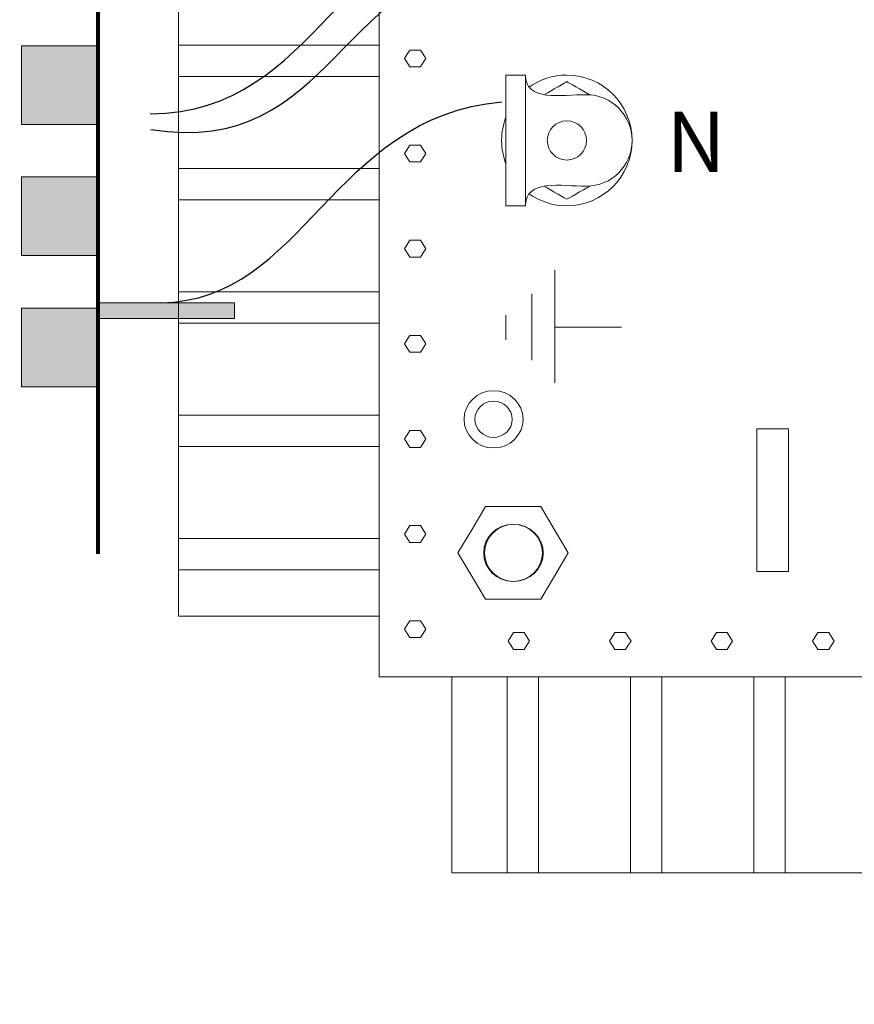
# Model space of a CAD drawing. Units: millimetres. Extents: x 2257 to 54312, y -2004 to 7896.
# Drawn here: x 7520 to 8156, y 4162 to 4913 of the extents above; entities that cross this region are included whole.
import ezdxf

# ---------------------------------------------------------------- set-up
doc = ezdxf.new("R2010")
doc.units = ezdxf.units.MM
doc.layers.add('vrstva 1', color=7, linetype='Continuous')
doc.styles.add('Arial', font='Arial', dxfattribs={"height": 1})
doc.styles.add('Arial h-70', font='arial.ttf', dxfattribs={"height": 70})
doc.dimstyles.new('Arial -h70', dxfattribs={"dimtxt": 70, "dimasz": 75, "dimexe": 15, "dimexo": 0, "dimgap": 10, "dimtad": 1, "dimdec": 0, "dimdsep": 46, "dimtxsty": 'Arial h-70', "dimcen": -75, "dimclrd": 256, "dimclre": 256, "dimclrt": 256, "dimadec": 0, "dimazin": 0, "dimtfac": 1, "dimtdec": 0, "dimtmove": 0, "dimatfit": 3, "dimfxl": 1, "dimtzin": 0, "dimlwd": 9, "dimlwe": 9, "dimarcsym": 0})

# ---------------------------------------------------------------- blocks, each defined once
blk = doc.blocks.new('*D32')
at = {"linetype": 'Continuous', "lineweight": 9, "transparency": 16777216}
for p, q in [((4128.57, 3743.4), (4128.57, 6891.09)), ((8888.59, 3743.4), (8888.59, 6891.09)), ((4203.57, 6876.09), (8813.59, 6876.09))]:
    blk.add_line(p, q, dxfattribs=at)
at = {"linetype": 'Continuous', "transparency": 16777216}
for points in [[(4203.57, 6888.59), (4203.57, 6863.59), (4128.57, 6876.09)], [(8813.59, 6888.59), (8813.59, 6863.59), (8888.59, 6876.09)]]:
    blk.add_solid(points, dxfattribs=at)
at = {"layer": 'Defpoints', "color": 0, "linetype": 'Continuous', "transparency": 16777216}
for p in [(8888.59, 6876.09), (4128.57, 3743.4), (8888.59, 3743.4)]:
    blk.add_point(p, dxfattribs=at)
at = {"linetype": 'Continuous', "lineweight": 0, "transparency": 16777216, "insert": (6508.58, 6921.83), "char_height": 70, "attachment_point": 5, "style": 'Arial h-70'}
blk.add_mtext('4760', dxfattribs=at)

msp = doc.modelspace()

# ---------------------------------------------------------------- hatches: boundary and pattern name
h = msp.add_hatch()
h.set_pattern_fill('ANSI33', color=256, scale=10, style=0)
h.set_pattern_definition([(45, (-24864.625, -30125.1), (-44.90128, 44.90128), []), (45, (-24819.724, -30125.1), (-44.90128, 44.90128), [31.75, -15.875])])
edge = h.paths.add_edge_path(flags=16)
edge.add_spline(control_points=[(8768.58, 6193.38), (8768.58, 6193.38), (8708.18, 6253.38), (8708.18, 6253.38), (8708.18, 6253.38), (8708.18, 6253.38), (4308.93, 6253.38), (4308.93, 6253.38), (4308.93, 6253.38), (4308.93, 6253.38), (4248.58, 6193.38), (4248.58, 6193.38), (4248.58, 6193.38), (4248.58, 6193.38), (4248.58, 3893.4), (4248.58, 3893.4), (4248.58, 3893.4), (4248.58, 3893.4), (4308.07, 3833.4), (4308.07, 3833.4), (4308.07, 3833.4), (4308.07, 3833.4), (8708.5, 3833.4), (8708.5, 3833.4), (8708.5, 3833.4), (8708.5, 3833.4), (8768.58, 3893.4), (8768.58, 3893.4), (8768.58, 3893.4), (8768.58, 3893.4), (8768.58, 6193.38), (8768.58, 6193.38)], knot_values=[0, 0, 0, 0, 0.125, 0.125, 0.125, 0.125, 0.25, 0.25, 0.25, 0.25, 0.375, 0.375, 0.375, 0.375, 0.5, 0.5, 0.5, 0.5, 0.625, 0.625, 0.625, 0.625, 0.75, 0.75, 0.75, 0.75, 0.875, 0.875, 0.875, 0.875, 1, 1, 1, 1], degree=3, periodic=0)
h.paths.add_polyline_path([(7527.5, 3713.4), (7527.5, 3833.4), (8657.5, 3833.4), (8657.5, 3713.4), (8888.59, 3713.4), (8888.59, 6373.39), (4128.57, 6373.39), (4128.57, 3713.4), (4428.9, 3713.4), (4428.63, 3743.42), (4428.63, 3833.38), (4428.9, 3833.4), (5428.37, 3833.4), (5428.63, 3833.38), (5428.63, 3743.42), (5428.37, 3713.4), (6122.63, 3713.4), (6122.63, 3833.4), (6922.63, 3833.4), (6922.63, 3713.4)])
at = {"linetype": 'Continuous', "lineweight": 0}
h = msp.add_hatch(color=256, dxfattribs=at)
h.set_gradient(color1=(255, 127, 0), color2=(224, 112, 0), one_color=1, tint=0.44, name='INVCURVED')
edge = h.paths.add_edge_path()
edge.add_spline(control_points=[(7579.53, 4693.11), (7579.53, 4693.11), (7521.33, 4693.11), (7521.33, 4693.11), (7521.33, 4693.11), (7521.33, 4693.11), (7521.33, 4633.11), (7521.33, 4633.11), (7521.33, 4633.11), (7521.33, 4633.11), (7579.53, 4633.11), (7579.53, 4633.11), (7579.53, 4633.11), (7579.53, 4633.11), (7579.53, 4693.11), (7579.53, 4693.11)], knot_values=[0, 0, 0, 0, 0.25, 0.25, 0.25, 0.25, 0.5, 0.5, 0.5, 0.5, 0.75, 0.75, 0.75, 0.75, 1, 1, 1, 1], degree=3, periodic=0)
edge = h.paths.add_edge_path()
edge.add_spline(control_points=[(7579.53, 4793.11), (7579.53, 4793.11), (7521.33, 4793.11), (7521.33, 4793.11), (7521.33, 4793.11), (7521.33, 4793.11), (7521.33, 4733.11), (7521.33, 4733.11), (7521.33, 4733.11), (7521.33, 4733.11), (7579.53, 4733.11), (7579.53, 4733.11), (7579.53, 4733.11), (7579.53, 4733.11), (7579.53, 4793.11), (7579.53, 4793.11)], knot_values=[0, 0, 0, 0, 0.25, 0.25, 0.25, 0.25, 0.5, 0.5, 0.5, 0.5, 0.75, 0.75, 0.75, 0.75, 1, 1, 1, 1], degree=3, periodic=0)
edge = h.paths.add_edge_path()
edge.add_spline(control_points=[(7579.53, 4893.1), (7579.53, 4893.1), (7521.33, 4893.1), (7521.33, 4893.1), (7521.33, 4893.1), (7521.33, 4893.1), (7521.33, 4833.1), (7521.33, 4833.1), (7521.33, 4833.1), (7521.33, 4833.1), (7579.53, 4833.1), (7579.53, 4833.1), (7579.53, 4833.1), (7579.53, 4833.1), (7579.53, 4893.1), (7579.53, 4893.1)], knot_values=[0, 0, 0, 0, 0.25, 0.25, 0.25, 0.25, 0.5, 0.5, 0.5, 0.5, 0.75, 0.75, 0.75, 0.75, 1, 1, 1, 1], degree=3, periodic=0)
h = msp.add_hatch(color=256, dxfattribs=at)
h.set_gradient(color1=(0, 255, 255), color2=(0, 235, 235), one_color=1, tint=0.46, name='INVCURVED')
edge = h.paths.add_edge_path()
edge.add_spline(control_points=[(7579.53, 4697.17), (7579.53, 4697.17), (7683.73, 4697.17), (7683.73, 4697.17), (7683.73, 4697.17), (7683.73, 4697.17), (7683.73, 4685.17), (7683.73, 4685.17), (7683.73, 4685.17), (7683.73, 4685.17), (7579.53, 4685.17), (7579.53, 4685.17), (7579.53, 4685.17), (7579.53, 4685.17), (7579.53, 4697.17), (7579.53, 4697.17)], knot_values=[0, 0, 0, 0, 0.25, 0.25, 0.25, 0.25, 0.5, 0.5, 0.5, 0.5, 0.75, 0.75, 0.75, 0.75, 1, 1, 1, 1], degree=3, periodic=0)

# ---------------------------------------------------------------- linework, layer by layer
at = {"layer": 'vrstva 1', "color": 0, "lineweight": 35}
msp.add_open_spline([(8888.59, 6373.39), (8888.59, 6373.39), (4128.57, 6373.39), (4128.57, 6373.39), (4128.57, 6373.39), (4128.57, 6373.39), (4128.57, 3713.4), (4128.57, 3713.4), (4128.57, 3713.4), (4128.57, 3713.4), (8888.59, 3713.4), (8888.59, 3713.4), (8888.59, 3713.4), (8888.59, 3713.4), (8888.59, 6373.39), (8888.59, 6373.39)], degree=3, knots=[0, 0, 0, 0, 0.25, 0.25, 0.25, 0.25, 0.5, 0.5, 0.5, 0.5, 0.75, 0.75, 0.75, 0.75, 1, 1, 1, 1], dxfattribs=at)
at = {"layer": 'vrstva 1', "lineweight": 35}
msp.add_open_spline([(8768.58, 6193.38), (8768.58, 6193.38), (8708.18, 6253.38), (8708.18, 6253.38), (8708.18, 6253.38), (8708.18, 6253.38), (4308.93, 6253.38), (4308.93, 6253.38), (4308.93, 6253.38), (4308.93, 6253.38), (4248.58, 6193.38), (4248.58, 6193.38), (4248.58, 6193.38), (4248.58, 6193.38), (4248.58, 3893.4), (4248.58, 3893.4), (4248.58, 3893.4), (4248.58, 3893.4), (4308.07, 3833.4), (4308.07, 3833.4), (4308.07, 3833.4), (4308.07, 3833.4), (8708.5, 3833.4), (8708.5, 3833.4), (8708.5, 3833.4), (8708.5, 3833.4), (8768.58, 3893.4), (8768.58, 3893.4), (8768.58, 3893.4), (8768.58, 3893.4), (8768.58, 6193.38), (8768.58, 6193.38)], degree=3, knots=[0, 0, 0, 0, 0.125, 0.125, 0.125, 0.125, 0.25, 0.25, 0.25, 0.25, 0.375, 0.375, 0.375, 0.375, 0.5, 0.5, 0.5, 0.5, 0.625, 0.625, 0.625, 0.625, 0.75, 0.75, 0.75, 0.75, 0.875, 0.875, 0.875, 0.875, 1, 1, 1, 1], dxfattribs=at)
at = {"layer": 'vrstva 1', "lineweight": 18}
for points, knots in [([(8393.8, 5347.23), (8393.8, 5551.64), (8393.8, 5708.32), (8393.8, 5708.32), (8393.8, 5708.32), (8393.8, 5708.32), (7793.99, 5708.32), (7793.99, 5708.32), (7793.99, 5708.32), (7793.99, 4412.01), (7793.99, 4412.01), (7793.99, 4412.01), (7793.99, 4412.01), (8393.8, 4412.01), (8393.8, 4412.01), (8393.8, 4412.01), (8393.8, 4412.01), (8393.8, 4568.61), (8393.8, 4772.96)], [0.6630865, 0.6630865, 0.6630865, 0.6630865, 0.75, 0.75, 0.75, 0.75, 1, 1, 1, 1.25, 1.25, 1.25, 1.25, 1.5, 1.5, 1.5, 1.5, 1.5868935, 1.5868935, 1.5868935, 1.5868935]), ([(7793.99, 5652.47), (7793.99, 5652.47), (7793.99, 4458.27), (7793.99, 4458.27), (7793.99, 4458.27), (7793.99, 4458.27), (7640.99, 4458.28), (7640.99, 4458.28), (7640.99, 4458.28), (7640.99, 4458.28), (7640.99, 5652.46), (7640.99, 5652.46), (7640.99, 5652.46), (7640.99, 5652.46), (7793.99, 5652.47), (7793.99, 5652.47)], [0, 0, 0, 0, 0.25, 0.25, 0.25, 0.25, 0.5, 0.5, 0.5, 0.5, 0.75, 0.75, 0.75, 0.75, 1, 1, 1, 1]), ([(7908.31, 4780.21), (7916.43, 4774.43), (7926.36, 4771.03), (7937.08, 4771.03), (7937.08, 4771.03), (7964.53, 4771.03), (7986.8, 4793.35), (7986.8, 4820.87), (7986.8, 4820.87), (7986.8, 4848.39), (7964.53, 4870.71), (7937.08, 4870.71), (7937.08, 4870.71), (7926.36, 4870.71), (7916.43, 4867.31), (7908.31, 4861.53)], [1.1524026, 1.1524026, 1.1524026, 1.1524026, 1.25, 1.25, 1.25, 1.25, 1.5, 1.5, 1.5, 1.5, 1.75, 1.75, 1.75, 1.75, 1.8475977, 1.8475977, 1.8475977, 1.8475977]), ([(7890.65, 4838.74), (7888.52, 4833.2), (7887.35, 4827.17), (7887.35, 4820.87), (7887.35, 4814.57), (7888.52, 4808.55), (7890.65, 4803)], [0.9427884, 0.9427884, 0.9427884, 0.9427884, 1, 1, 1, 1.0572116, 1.0572116, 1.0572116, 1.0572116]), ([(7849.46, 4412.01), (7849.46, 4412.01), (8337.44, 4412.01), (8337.44, 4412.01), (8337.44, 4412.01), (8337.44, 4412.01), (8337.44, 4262.61), (8337.44, 4262.61), (8337.44, 4262.61), (8337.44, 4262.61), (7849.46, 4262.61), (7849.46, 4262.61), (7849.46, 4262.61), (7849.46, 4262.61), (7849.46, 4412.01), (7849.46, 4412.01)], [0, 0, 0, 0, 0.25, 0.25, 0.25, 0.25, 0.5, 0.5, 0.5, 0.5, 0.75, 0.75, 0.75, 0.75, 1, 1, 1, 1])]:
    msp.add_open_spline(points, degree=3, knots=knots, dxfattribs=at)
at = {"layer": 'vrstva 1', "color": 30, "lineweight": 80}
msp.add_open_spline([(7579.53, 5130.29), (7579.53, 5130.29), (7579.53, 4505.81), (7579.53, 4505.81)], degree=3, dxfattribs=at)
at = {"layer": 'vrstva 1', "lineweight": -3}
for points in [[(7619.36, 4841.16), (7749.52, 4842.25), (7763.38, 4987.59), (7893.42, 4999.33)], [(7619.83, 4829.15), (7760.62, 4807.16), (7763.38, 4954.95), (7893.42, 4961.27)], [(7627.43, 4697.17), (7737.52, 4698.6), (7757.38, 4838.61), (7887.42, 4850.35)]]:
    msp.add_open_spline(points, degree=3, dxfattribs=at)
at = {"layer": 'vrstva 1', "color": 30, "lineweight": 5}
for points in [[(7579.53, 4893.1), (7579.53, 4893.1), (7521.33, 4893.1), (7521.33, 4893.1), (7521.33, 4893.1), (7521.33, 4893.1), (7521.33, 4833.1), (7521.33, 4833.1), (7521.33, 4833.1), (7521.33, 4833.1), (7579.53, 4833.1), (7579.53, 4833.1), (7579.53, 4833.1), (7579.53, 4833.1), (7579.53, 4893.1), (7579.53, 4893.1)], [(7579.53, 4793.11), (7579.53, 4793.11), (7521.33, 4793.11), (7521.33, 4793.11), (7521.33, 4793.11), (7521.33, 4793.11), (7521.33, 4733.11), (7521.33, 4733.11), (7521.33, 4733.11), (7521.33, 4733.11), (7579.53, 4733.11), (7579.53, 4733.11), (7579.53, 4733.11), (7579.53, 4733.11), (7579.53, 4793.11), (7579.53, 4793.11)], [(7579.53, 4693.11), (7579.53, 4693.11), (7521.33, 4693.11), (7521.33, 4693.11), (7521.33, 4693.11), (7521.33, 4693.11), (7521.33, 4633.11), (7521.33, 4633.11), (7521.33, 4633.11), (7521.33, 4633.11), (7579.53, 4633.11), (7579.53, 4633.11), (7579.53, 4633.11), (7579.53, 4633.11), (7579.53, 4693.11), (7579.53, 4693.11)]]:
    msp.add_open_spline(points, degree=3, knots=[0, 0, 0, 0, 0.25, 0.25, 0.25, 0.25, 0.5, 0.5, 0.5, 0.5, 0.75, 0.75, 0.75, 0.75, 1, 1, 1, 1], dxfattribs=at)
at = {"layer": 'vrstva 1', "lineweight": 18}
for points in [[(7793.99, 4893.54), (7726.74, 4893.51), (7640.99, 4893.47), (7640.99, 4893.47)], [(7793.99, 4869.63), (7727.24, 4869.63), (7640.99, 4869.63), (7640.99, 4869.63)], [(7793.99, 4799.53), (7726.74, 4799.53), (7640.99, 4799.53), (7640.99, 4799.53)], [(7793.99, 4775.58), (7727.24, 4775.58), (7640.99, 4775.58), (7640.99, 4775.58)], [(7793.99, 4705.46), (7726.74, 4705.44), (7640.99, 4705.43), (7640.99, 4705.43)], [(7793.99, 4681.53), (7727.24, 4681.53), (7640.99, 4681.53), (7640.99, 4681.53)], [(7793.99, 4611.41), (7726.74, 4611.4), (7640.99, 4611.38), (7640.99, 4611.38)], [(7793.99, 4587.47), (7727.24, 4587.47), (7640.99, 4587.47), (7640.99, 4587.47)], [(7793.99, 4517.38), (7726.74, 4517.39), (7640.99, 4517.41), (7640.99, 4517.41)], [(7793.99, 4493.42), (7727.24, 4493.42), (7640.99, 4493.42), (7640.99, 4493.42)], [(7891.52, 4262.61), (7891.52, 4328.82), (7891.52, 4412.01), (7891.52, 4412.01)], [(7915.47, 4262.61), (7915.48, 4329.28), (7915.49, 4412.01), (7915.49, 4412.01)], [(7985.57, 4262.61), (7985.57, 4328.82), (7985.57, 4412.01), (7985.57, 4412.01)], [(8009.48, 4262.61), (8009.45, 4329.28), (8009.42, 4412.01), (8009.42, 4412.01)], [(8079.62, 4262.61), (8079.62, 4328.82), (8079.62, 4412.01), (8079.62, 4412.01)], [(8103.55, 4262.61), (8103.53, 4329.28), (8103.51, 4412.01), (8103.51, 4412.01)]]:
    msp.add_open_spline(points, degree=3, dxfattribs=at)
at = {"layer": 'vrstva 1', "lineweight": 5}
for points in [[(7829.69, 4883.4), (7829.69, 4883.4), (7827.65, 4880.19), (7827.65, 4880.19), (7827.65, 4880.19), (7827.65, 4880.19), (7825.6, 4876.97), (7825.6, 4876.97), (7825.6, 4876.97), (7825.6, 4876.97), (7821.51, 4876.97), (7821.51, 4876.97), (7821.51, 4876.97), (7821.51, 4876.97), (7817.42, 4876.97), (7817.42, 4876.97), (7817.42, 4876.97), (7817.42, 4876.97), (7815.38, 4880.19), (7815.38, 4880.19), (7815.38, 4880.19), (7815.38, 4880.19), (7813.33, 4883.4), (7813.33, 4883.4), (7813.33, 4883.4), (7813.33, 4883.4), (7815.38, 4886.61), (7815.38, 4886.61), (7815.38, 4886.61), (7815.38, 4886.61), (7817.42, 4889.82), (7817.42, 4889.82), (7817.42, 4889.82), (7817.42, 4889.82), (7821.51, 4889.82), (7821.51, 4889.82), (7821.51, 4889.82), (7821.51, 4889.82), (7825.6, 4889.82), (7825.6, 4889.82), (7825.6, 4889.82), (7825.6, 4889.82), (7827.65, 4886.61), (7827.65, 4886.61), (7827.65, 4886.61), (7827.65, 4886.61), (7829.69, 4883.4), (7829.69, 4883.4)], [(7829.69, 4810.88), (7829.69, 4810.88), (7827.65, 4807.67), (7827.65, 4807.67), (7827.65, 4807.67), (7827.65, 4807.67), (7825.6, 4804.45), (7825.6, 4804.45), (7825.6, 4804.45), (7825.6, 4804.45), (7821.51, 4804.45), (7821.51, 4804.45), (7821.51, 4804.45), (7821.51, 4804.45), (7817.42, 4804.45), (7817.42, 4804.45), (7817.42, 4804.45), (7817.42, 4804.45), (7815.38, 4807.67), (7815.38, 4807.67), (7815.38, 4807.67), (7815.38, 4807.67), (7813.33, 4810.88), (7813.33, 4810.88), (7813.33, 4810.88), (7813.33, 4810.88), (7815.38, 4814.09), (7815.38, 4814.09), (7815.38, 4814.09), (7815.38, 4814.09), (7817.42, 4817.31), (7817.42, 4817.31), (7817.42, 4817.31), (7817.42, 4817.31), (7821.51, 4817.31), (7821.51, 4817.31), (7821.51, 4817.31), (7821.51, 4817.31), (7825.6, 4817.31), (7825.6, 4817.31), (7825.6, 4817.31), (7825.6, 4817.31), (7827.65, 4814.09), (7827.65, 4814.09), (7827.65, 4814.09), (7827.65, 4814.09), (7829.69, 4810.88), (7829.69, 4810.88)], [(7829.69, 4738.36), (7829.69, 4738.36), (7827.65, 4735.15), (7827.65, 4735.15), (7827.65, 4735.15), (7827.65, 4735.15), (7825.6, 4731.93), (7825.6, 4731.93), (7825.6, 4731.93), (7825.6, 4731.93), (7821.51, 4731.93), (7821.51, 4731.93), (7821.51, 4731.93), (7821.51, 4731.93), (7817.42, 4731.93), (7817.42, 4731.93), (7817.42, 4731.93), (7817.42, 4731.93), (7815.38, 4735.15), (7815.38, 4735.15), (7815.38, 4735.15), (7815.38, 4735.15), (7813.33, 4738.36), (7813.33, 4738.36), (7813.33, 4738.36), (7813.33, 4738.36), (7815.38, 4741.57), (7815.38, 4741.57), (7815.38, 4741.57), (7815.38, 4741.57), (7817.42, 4744.79), (7817.42, 4744.79), (7817.42, 4744.79), (7817.42, 4744.79), (7821.51, 4744.79), (7821.51, 4744.79), (7821.51, 4744.79), (7821.51, 4744.79), (7825.6, 4744.79), (7825.6, 4744.79), (7825.6, 4744.79), (7825.6, 4744.79), (7827.65, 4741.57), (7827.65, 4741.57), (7827.65, 4741.57), (7827.65, 4741.57), (7829.69, 4738.36), (7829.69, 4738.36)], [(7829.69, 4665.84), (7829.69, 4665.84), (7827.65, 4662.63), (7827.65, 4662.63), (7827.65, 4662.63), (7827.65, 4662.63), (7825.6, 4659.41), (7825.6, 4659.41), (7825.6, 4659.41), (7825.6, 4659.41), (7821.51, 4659.41), (7821.51, 4659.41), (7821.51, 4659.41), (7821.51, 4659.41), (7817.42, 4659.41), (7817.42, 4659.41), (7817.42, 4659.41), (7817.42, 4659.41), (7815.38, 4662.63), (7815.38, 4662.63), (7815.38, 4662.63), (7815.38, 4662.63), (7813.33, 4665.84), (7813.33, 4665.84), (7813.33, 4665.84), (7813.33, 4665.84), (7815.38, 4669.05), (7815.38, 4669.05), (7815.38, 4669.05), (7815.38, 4669.05), (7817.42, 4672.27), (7817.42, 4672.27), (7817.42, 4672.27), (7817.42, 4672.27), (7821.51, 4672.27), (7821.51, 4672.27), (7821.51, 4672.27), (7821.51, 4672.27), (7825.6, 4672.27), (7825.6, 4672.27), (7825.6, 4672.27), (7825.6, 4672.27), (7827.65, 4669.05), (7827.65, 4669.05), (7827.65, 4669.05), (7827.65, 4669.05), (7829.69, 4665.84), (7829.69, 4665.84)], [(7829.69, 4593.32), (7829.69, 4593.32), (7827.65, 4590.11), (7827.65, 4590.11), (7827.65, 4590.11), (7827.65, 4590.11), (7825.6, 4586.89), (7825.6, 4586.89), (7825.6, 4586.89), (7825.6, 4586.89), (7821.51, 4586.89), (7821.51, 4586.89), (7821.51, 4586.89), (7821.51, 4586.89), (7817.42, 4586.89), (7817.42, 4586.89), (7817.42, 4586.89), (7817.42, 4586.89), (7815.38, 4590.11), (7815.38, 4590.11), (7815.38, 4590.11), (7815.38, 4590.11), (7813.33, 4593.32), (7813.33, 4593.32), (7813.33, 4593.32), (7813.33, 4593.32), (7815.38, 4596.53), (7815.38, 4596.53), (7815.38, 4596.53), (7815.38, 4596.53), (7817.42, 4599.75), (7817.42, 4599.75), (7817.42, 4599.75), (7817.42, 4599.75), (7821.51, 4599.75), (7821.51, 4599.75), (7821.51, 4599.75), (7821.51, 4599.75), (7825.6, 4599.75), (7825.6, 4599.75), (7825.6, 4599.75), (7825.6, 4599.75), (7827.65, 4596.53), (7827.65, 4596.53), (7827.65, 4596.53), (7827.65, 4596.53), (7829.69, 4593.32), (7829.69, 4593.32)], [(7829.69, 4520.8), (7829.69, 4520.8), (7827.65, 4517.59), (7827.65, 4517.59), (7827.65, 4517.59), (7827.65, 4517.59), (7825.6, 4514.37), (7825.6, 4514.37), (7825.6, 4514.37), (7825.6, 4514.37), (7821.51, 4514.37), (7821.51, 4514.37), (7821.51, 4514.37), (7821.51, 4514.37), (7817.42, 4514.37), (7817.42, 4514.37), (7817.42, 4514.37), (7817.42, 4514.37), (7815.38, 4517.59), (7815.38, 4517.59), (7815.38, 4517.59), (7815.38, 4517.59), (7813.33, 4520.8), (7813.33, 4520.8), (7813.33, 4520.8), (7813.33, 4520.8), (7815.38, 4524.01), (7815.38, 4524.01), (7815.38, 4524.01), (7815.38, 4524.01), (7817.42, 4527.23), (7817.42, 4527.23), (7817.42, 4527.23), (7817.42, 4527.23), (7821.51, 4527.23), (7821.51, 4527.23), (7821.51, 4527.23), (7821.51, 4527.23), (7825.6, 4527.23), (7825.6, 4527.23), (7825.6, 4527.23), (7825.6, 4527.23), (7827.65, 4524.01), (7827.65, 4524.01), (7827.65, 4524.01), (7827.65, 4524.01), (7829.69, 4520.8), (7829.69, 4520.8)], [(7829.69, 4448.28), (7829.69, 4448.28), (7827.65, 4445.07), (7827.65, 4445.07), (7827.65, 4445.07), (7827.65, 4445.07), (7825.6, 4441.86), (7825.6, 4441.86), (7825.6, 4441.86), (7825.6, 4441.86), (7821.51, 4441.86), (7821.51, 4441.86), (7821.51, 4441.86), (7821.51, 4441.86), (7817.42, 4441.86), (7817.42, 4441.86), (7817.42, 4441.86), (7817.42, 4441.86), (7815.38, 4445.07), (7815.38, 4445.07), (7815.38, 4445.07), (7815.38, 4445.07), (7813.33, 4448.28), (7813.33, 4448.28), (7813.33, 4448.28), (7813.33, 4448.28), (7815.38, 4451.49), (7815.38, 4451.49), (7815.38, 4451.49), (7815.38, 4451.49), (7817.42, 4454.71), (7817.42, 4454.71), (7817.42, 4454.71), (7817.42, 4454.71), (7821.51, 4454.71), (7821.51, 4454.71), (7821.51, 4454.71), (7821.51, 4454.71), (7825.6, 4454.71), (7825.6, 4454.71), (7825.6, 4454.71), (7825.6, 4454.71), (7827.65, 4451.49), (7827.65, 4451.49), (7827.65, 4451.49), (7827.65, 4451.49), (7829.69, 4448.28), (7829.69, 4448.28)], [(7908.59, 4439.22), (7908.59, 4439.22), (7906.54, 4436), (7906.54, 4436), (7906.54, 4436), (7906.54, 4436), (7904.5, 4432.79), (7904.5, 4432.79), (7904.5, 4432.79), (7904.5, 4432.79), (7900.41, 4432.79), (7900.41, 4432.79), (7900.41, 4432.79), (7900.41, 4432.79), (7896.32, 4432.79), (7896.32, 4432.79), (7896.32, 4432.79), (7896.32, 4432.79), (7894.27, 4436), (7894.27, 4436), (7894.27, 4436), (7894.27, 4436), (7892.23, 4439.22), (7892.23, 4439.22), (7892.23, 4439.22), (7892.23, 4439.22), (7894.27, 4442.43), (7894.27, 4442.43), (7894.27, 4442.43), (7894.27, 4442.43), (7896.32, 4445.64), (7896.32, 4445.64), (7896.32, 4445.64), (7896.32, 4445.64), (7900.41, 4445.64), (7900.41, 4445.64), (7900.41, 4445.64), (7900.41, 4445.64), (7904.5, 4445.64), (7904.5, 4445.64), (7904.5, 4445.64), (7904.5, 4445.64), (7906.54, 4442.43), (7906.54, 4442.43), (7906.54, 4442.43), (7906.54, 4442.43), (7908.59, 4439.22), (7908.59, 4439.22)], [(7985.99, 4439.22), (7985.99, 4439.22), (7983.94, 4436), (7983.94, 4436), (7983.94, 4436), (7983.94, 4436), (7981.89, 4432.79), (7981.89, 4432.79), (7981.89, 4432.79), (7981.89, 4432.79), (7977.8, 4432.79), (7977.8, 4432.79), (7977.8, 4432.79), (7977.8, 4432.79), (7973.71, 4432.79), (7973.71, 4432.79), (7973.71, 4432.79), (7973.71, 4432.79), (7971.67, 4436), (7971.67, 4436), (7971.67, 4436), (7971.67, 4436), (7969.62, 4439.22), (7969.62, 4439.22), (7969.62, 4439.22), (7969.62, 4439.22), (7971.67, 4442.43), (7971.67, 4442.43), (7971.67, 4442.43), (7971.67, 4442.43), (7973.71, 4445.64), (7973.71, 4445.64), (7973.71, 4445.64), (7973.71, 4445.64), (7977.8, 4445.64), (7977.8, 4445.64), (7977.8, 4445.64), (7977.8, 4445.64), (7981.89, 4445.64), (7981.89, 4445.64), (7981.89, 4445.64), (7981.89, 4445.64), (7983.94, 4442.43), (7983.94, 4442.43), (7983.94, 4442.43), (7983.94, 4442.43), (7985.99, 4439.22), (7985.99, 4439.22)], [(8063.38, 4439.22), (8063.38, 4439.22), (8061.33, 4436), (8061.33, 4436), (8061.33, 4436), (8061.33, 4436), (8059.28, 4432.79), (8059.28, 4432.79), (8059.28, 4432.79), (8059.28, 4432.79), (8055.2, 4432.79), (8055.2, 4432.79), (8055.2, 4432.79), (8055.2, 4432.79), (8051.1, 4432.79), (8051.1, 4432.79), (8051.1, 4432.79), (8051.1, 4432.79), (8049.06, 4436), (8049.06, 4436), (8049.06, 4436), (8049.06, 4436), (8047.01, 4439.22), (8047.01, 4439.22), (8047.01, 4439.22), (8047.01, 4439.22), (8049.06, 4442.43), (8049.06, 4442.43), (8049.06, 4442.43), (8049.06, 4442.43), (8051.1, 4445.64), (8051.1, 4445.64), (8051.1, 4445.64), (8051.1, 4445.64), (8055.2, 4445.64), (8055.2, 4445.64), (8055.2, 4445.64), (8055.2, 4445.64), (8059.28, 4445.64), (8059.28, 4445.64), (8059.28, 4445.64), (8059.28, 4445.64), (8061.33, 4442.43), (8061.33, 4442.43), (8061.33, 4442.43), (8061.33, 4442.43), (8063.38, 4439.22), (8063.38, 4439.22)], [(8140.77, 4439.22), (8140.77, 4439.22), (8138.73, 4436), (8138.73, 4436), (8138.73, 4436), (8138.73, 4436), (8136.68, 4432.79), (8136.68, 4432.79), (8136.68, 4432.79), (8136.68, 4432.79), (8132.59, 4432.79), (8132.59, 4432.79), (8132.59, 4432.79), (8132.59, 4432.79), (8128.5, 4432.79), (8128.5, 4432.79), (8128.5, 4432.79), (8128.5, 4432.79), (8126.46, 4436), (8126.46, 4436), (8126.46, 4436), (8126.46, 4436), (8124.41, 4439.22), (8124.41, 4439.22), (8124.41, 4439.22), (8124.41, 4439.22), (8126.46, 4442.43), (8126.46, 4442.43), (8126.46, 4442.43), (8126.46, 4442.43), (8128.5, 4445.64), (8128.5, 4445.64), (8128.5, 4445.64), (8128.5, 4445.64), (8132.59, 4445.64), (8132.59, 4445.64), (8132.59, 4445.64), (8132.59, 4445.64), (8136.68, 4445.64), (8136.68, 4445.64), (8136.68, 4445.64), (8136.68, 4445.64), (8138.73, 4442.43), (8138.73, 4442.43), (8138.73, 4442.43), (8138.73, 4442.43), (8140.77, 4439.22), (8140.77, 4439.22)]]:
    msp.add_open_spline(points, degree=3, knots=[0, 0, 0, 0, 0.083333, 0.083333, 0.083333, 0.083333, 0.166667, 0.166667, 0.166667, 0.166667, 0.25, 0.25, 0.25, 0.25, 0.333333, 0.333333, 0.333333, 0.333333, 0.416667, 0.416667, 0.416667, 0.416667, 0.5, 0.5, 0.5, 0.5, 0.583333, 0.583333, 0.583333, 0.583333, 0.666667, 0.666667, 0.666667, 0.666667, 0.75, 0.75, 0.75, 0.75, 0.833333, 0.833333, 0.833333, 0.833333, 0.916667, 0.916667, 0.916667, 0.916667, 1, 1, 1, 1], dxfattribs=at)
at = {"layer": 'vrstva 1', "lineweight": 0}
for points, knots in [([(7905.56, 4771.03), (7905.56, 4791.68), (7932.83, 4785.98), (7952, 4785.98), (7952, 4785.98), (7971.17, 4785.98), (7986.8, 4801.66), (7986.8, 4820.87), (7986.8, 4820.87), (7986.8, 4840.08), (7971.17, 4855.76), (7952, 4855.76), (7952, 4855.76), (7932.83, 4855.76), (7905.56, 4850.06), (7905.56, 4870.71), (7905.56, 4870.71), (7905.56, 4870.71), (7890.65, 4870.71), (7890.65, 4870.71), (7890.65, 4870.71), (7890.65, 4870.71), (7890.65, 4771.03), (7890.65, 4771.03), (7890.65, 4771.03), (7890.65, 4771.03), (7905.56, 4771.03), (7905.56, 4771.03)], [0, 0, 0, 0, 0.142857, 0.142857, 0.142857, 0.142857, 0.285714, 0.285714, 0.285714, 0.285714, 0.428571, 0.428571, 0.428571, 0.428571, 0.571429, 0.571429, 0.571429, 0.571429, 0.714286, 0.714286, 0.714286, 0.714286, 0.857143, 0.857143, 0.857143, 0.857143, 1, 1, 1, 1]), ([(7905.56, 4870.71), (7905.56, 4870.71), (7905.56, 4771.03), (7905.56, 4771.03), (7905.56, 4771.03), (7905.56, 4771.03), (7890.65, 4771.03), (7890.65, 4771.03), (7890.65, 4771.03), (7890.65, 4771.03), (7890.65, 4870.71), (7890.65, 4870.71), (7890.65, 4870.71), (7890.65, 4870.71), (7905.56, 4870.71), (7905.56, 4870.71)], [0, 0, 0, 0, 0.25, 0.25, 0.25, 0.25, 0.5, 0.5, 0.5, 0.5, 0.75, 0.75, 0.75, 0.75, 1, 1, 1, 1]), ([(7919.82, 4855.75), (7924.85, 4858.66), (7937.08, 4865.73), (7937.08, 4865.73), (7937.08, 4865.73), (7937.08, 4865.73), (7949.52, 4858.53), (7954.46, 4855.67)], [0.6004833, 0.6004833, 0.6004833, 0.6004833, 0.6666667, 0.6666667, 0.6666667, 0.6666667, 0.7334453, 0.7334453, 0.7334453, 0.7334453]), ([(7954.47, 4786.07), (7949.52, 4783.21), (7937.08, 4776.01), (7937.08, 4776.01), (7937.08, 4776.01), (7937.08, 4776.01), (7924.86, 4783.08), (7919.83, 4785.99)], [1.0998889, 1.0998889, 1.0998889, 1.0998889, 1.1666667, 1.1666667, 1.1666667, 1.1666667, 1.2328264, 1.2328264, 1.2328264, 1.2328264])]:
    msp.add_open_spline(points, degree=3, knots=knots, dxfattribs=at)
at = {"layer": 'vrstva 1', "lineweight": 13}
msp.add_open_spline([(7922.16, 4820.87), (7922.16, 4812.61), (7928.84, 4805.92), (7937.08, 4805.92), (7937.08, 4805.92), (7945.31, 4805.92), (7951.99, 4812.61), (7951.99, 4820.87), (7951.99, 4820.87), (7951.99, 4829.13), (7945.31, 4835.82), (7937.08, 4835.82), (7937.08, 4835.82), (7928.84, 4835.82), (7922.16, 4829.13), (7922.16, 4820.87)], degree=3, knots=[0, 0, 0, 0, 0.25, 0.25, 0.25, 0.25, 0.5, 0.5, 0.5, 0.5, 0.75, 0.75, 0.75, 0.75, 1, 1, 1, 1], dxfattribs=at)
at = {"layer": 'vrstva 1', "lineweight": 15}
for points in [[(7927.8, 4721.87), (7927.8, 4721.87), (7927.8, 4636.04), (7927.8, 4636.04)], [(7910.45, 4703.86), (7910.45, 4703.86), (7910.45, 4653.43), (7910.45, 4653.43)], [(7890.62, 4687.71), (7890.62, 4687.71), (7890.62, 4668.96), (7890.62, 4668.96)], [(7928.46, 4678.61), (7928.46, 4678.61), (7978.65, 4678.61), (7978.65, 4678.61)]]:
    msp.add_open_spline(points, degree=3, dxfattribs=at)
at = {"layer": 'vrstva 1', "color": 4, "lineweight": 5}
msp.add_open_spline([(7579.53, 4697.17), (7579.53, 4697.17), (7683.73, 4697.17), (7683.73, 4697.17), (7683.73, 4697.17), (7683.73, 4697.17), (7683.73, 4685.17), (7683.73, 4685.17), (7683.73, 4685.17), (7683.73, 4685.17), (7579.53, 4685.17), (7579.53, 4685.17), (7579.53, 4685.17), (7579.53, 4685.17), (7579.53, 4697.17), (7579.53, 4697.17)], degree=3, knots=[0, 0, 0, 0, 0.25, 0.25, 0.25, 0.25, 0.5, 0.5, 0.5, 0.5, 0.75, 0.75, 0.75, 0.75, 1, 1, 1, 1], dxfattribs=at)
at = {"layer": 'vrstva 1', "lineweight": 15}
for points, knots in [([(7903.67, 4608.28), (7903.67, 4596.23), (7893.59, 4586.46), (7881.17, 4586.46), (7881.17, 4586.46), (7868.76, 4586.46), (7858.69, 4596.23), (7858.69, 4608.28), (7858.69, 4608.28), (7858.69, 4620.33), (7868.76, 4630.1), (7881.17, 4630.1), (7881.17, 4630.1), (7893.59, 4630.1), (7903.67, 4620.33), (7903.67, 4608.28)], [0, 0, 0, 0, 0.25, 0.25, 0.25, 0.25, 0.5, 0.5, 0.5, 0.5, 0.75, 0.75, 0.75, 0.75, 1, 1, 1, 1]), ([(7895.37, 4608.28), (7895.37, 4600.68), (7889.01, 4594.51), (7881.17, 4594.51), (7881.17, 4594.51), (7873.34, 4594.51), (7866.98, 4600.68), (7866.98, 4608.28), (7866.98, 4608.28), (7866.98, 4615.88), (7873.34, 4622.05), (7881.17, 4622.05), (7881.17, 4622.05), (7889.01, 4622.05), (7895.37, 4615.88), (7895.37, 4608.28)], [0, 0, 0, 0, 0.25, 0.25, 0.25, 0.25, 0.5, 0.5, 0.5, 0.5, 0.75, 0.75, 0.75, 0.75, 1, 1, 1, 1]), ([(8105.99, 4601.13), (8105.99, 4601.13), (8105.99, 4492.35), (8105.99, 4492.35), (8105.99, 4492.35), (8105.99, 4492.35), (8081.8, 4492.35), (8081.8, 4492.35), (8081.8, 4492.35), (8081.8, 4492.35), (8081.8, 4601.13), (8081.8, 4601.13), (8081.8, 4601.13), (8081.8, 4601.13), (8105.99, 4601.13), (8105.99, 4601.13)], [0, 0, 0, 0, 0.25, 0.25, 0.25, 0.25, 0.5, 0.5, 0.5, 0.5, 0.75, 0.75, 0.75, 0.75, 1, 1, 1, 1]), ([(7938.14, 4506.43), (7938.14, 4506.43), (7927.63, 4488.76), (7927.63, 4488.76), (7927.63, 4488.76), (7927.63, 4488.76), (7917.12, 4471.08), (7917.12, 4471.08), (7917.12, 4471.08), (7917.12, 4471.08), (7896.09, 4471.08), (7896.09, 4471.08), (7896.09, 4471.08), (7896.09, 4471.08), (7875.06, 4471.08), (7875.06, 4471.08), (7875.06, 4471.08), (7875.06, 4471.08), (7864.55, 4488.76), (7864.55, 4488.76), (7864.55, 4488.76), (7864.55, 4488.76), (7854.02, 4506.43), (7854.02, 4506.43), (7854.02, 4506.43), (7854.02, 4506.43), (7864.55, 4524.1), (7864.55, 4524.1), (7864.55, 4524.1), (7864.55, 4524.1), (7875.06, 4541.78), (7875.06, 4541.78), (7875.06, 4541.78), (7875.06, 4541.78), (7896.09, 4541.78), (7896.09, 4541.78), (7896.09, 4541.78), (7896.09, 4541.78), (7917.12, 4541.78), (7917.12, 4541.78), (7917.12, 4541.78), (7917.12, 4541.78), (7927.63, 4524.1), (7927.63, 4524.1), (7927.63, 4524.1), (7927.63, 4524.1), (7938.14, 4506.43), (7938.14, 4506.43)], [0, 0, 0, 0, 0.083333, 0.083333, 0.083333, 0.083333, 0.166667, 0.166667, 0.166667, 0.166667, 0.25, 0.25, 0.25, 0.25, 0.333333, 0.333333, 0.333333, 0.333333, 0.416667, 0.416667, 0.416667, 0.416667, 0.5, 0.5, 0.5, 0.5, 0.583333, 0.583333, 0.583333, 0.583333, 0.666667, 0.666667, 0.666667, 0.666667, 0.75, 0.75, 0.75, 0.75, 0.833333, 0.833333, 0.833333, 0.833333, 0.916667, 0.916667, 0.916667, 0.916667, 1, 1, 1, 1]), ([(7918.5, 4506.43), (7918.5, 4494.45), (7908.43, 4484.68), (7896.08, 4484.68), (7896.08, 4484.68), (7883.73, 4484.68), (7873.67, 4494.45), (7873.67, 4506.43), (7873.67, 4506.43), (7873.67, 4518.41), (7883.73, 4528.18), (7896.08, 4528.18), (7896.08, 4528.18), (7908.43, 4528.18), (7918.5, 4518.41), (7918.5, 4506.43)], [0, 0, 0, 0, 0.25, 0.25, 0.25, 0.25, 0.5, 0.5, 0.5, 0.5, 0.75, 0.75, 0.75, 0.75, 1, 1, 1, 1]), ([(7919.1, 4506.43), (7919.1, 4494.42), (7909.06, 4484.68), (7896.68, 4484.68), (7896.68, 4484.68), (7884.3, 4484.68), (7874.26, 4494.42), (7874.26, 4506.43), (7874.26, 4506.43), (7874.26, 4518.44), (7884.3, 4528.18), (7896.68, 4528.18), (7896.68, 4528.18), (7909.06, 4528.18), (7919.1, 4518.44), (7919.1, 4506.43)], [0, 0, 0, 0, 0.25, 0.25, 0.25, 0.25, 0.5, 0.5, 0.5, 0.5, 0.75, 0.75, 0.75, 0.75, 1, 1, 1, 1])]:
    msp.add_open_spline(points, degree=3, knots=knots, dxfattribs=at)

# ---------------------------------------------------------------- texts
at = {"layer": 'vrstva 1', "style": 'Arial', "oblique": 0}
msp.add_text('N', height=46.04, dxfattribs=at).set_placement((8012.85, 4796.72))

# ---------------------------------------------------------------- dimensions: what is measured, and where the dimension line sits
at = {"linetype": 'Continuous', "lineweight": 0}
dim = msp.add_linear_dim(base=(8888.59, 6876.09), p1=(4128.57, 3743.4), p2=(8888.59, 3743.4), dimstyle='Arial -h70', dxfattribs=at)
dim.commit()
dim.dimension.update_dxf_attribs({"geometry": '*D32', "text_midpoint": (6508.58, 6876.09), "dimtype": 160})

doc.saveas('drawing.dxf')
